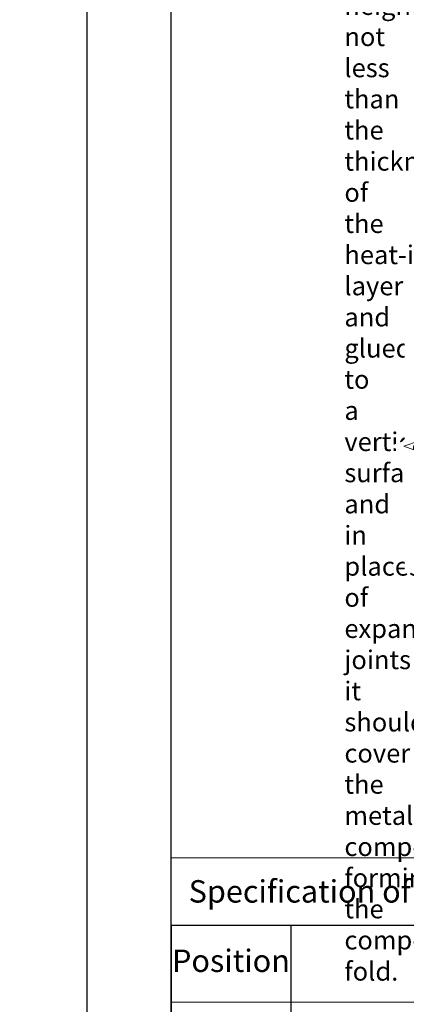
# Model space of a CAD drawing. Units: millimetres. Extents: x 38800 to 230824, y -87546 to -321.
# Drawn here: x 199003 to 199520, y -60955 to -59637 of the extents above; entities that cross this region are included whole.
import ezdxf
from ezdxf import colors
from ezdxf.entities.mleader import LeaderData, LeaderLine
from ezdxf.math import Vec2, Vec3

# ---------------------------------------------------------------- set-up
doc = ezdxf.new("R2010")
doc.units = ezdxf.units.MM
doc.layers.get('0').update_dxf_attribs({"lineweight": 30})
doc.layers.get('DEFPOINTS').update_dxf_attribs({"color": 251, "lineweight": 0})
doc.layers.add('FP-XX-МАРКИ ПОМЕЩЕНИЙ', color=250, linetype='Continuous', lineweight=25)
doc.layers.add('TN-АННОТАЦИИ', color=7, linetype='Continuous', lineweight=20, true_color=0x000000)
doc.layers.add('TN-ТАБЛИЦЫ', color=7, linetype='Continuous', lineweight=40, true_color=0x000000)
doc.styles.add('TN-Текст', font='arial.ttf')
doc.styles.add('TN-Текст-Аннотативный', font='arial.ttf')
doc.styles.add('стиль1', font='arial.ttf')

# ---------------------------------------------------------------- blocks, each defined once
blk = doc.blocks.new('*U44')
at = {"lineweight": 0}
blk.add_wipeout([(196, -83), (0, -83), (0, -1519), (-206, -1594), (206, -1744), (0, -1819), (0, -3338), (196, -3338), (196, -1819), (402, -1744), (-10, -1594), (196, -1519)], dxfattribs=at).dxf.layer = 'FP-XX-МАРКИ ПОМЕЩЕНИЙ'
at = {"linetype": 'Continuous'}
blk.add_lwpolyline([(0, -3538), (0, -1819), (0, -1819), (206, -1744), (-206, -1594), (0, -1519), (0, 200)], dxfattribs=at)
blk = doc.blocks.new('*T960')
at = {"layer": 'DEFPOINTS', "color": 8, "linetype": 'ByBlock', "lineweight": 0, "ltscale": 100, "transparency": 16777216}
for p, q in [((0, 0), (1899.3, 0)), ((0, 0), (0, -90)), ((1899.3, 0), (1899.3, -90))]:
    blk.add_line(p, q, dxfattribs=at)
at = {"layer": 'TN-ТАБЛИЦЫ', "color": 0, "lineweight": 30, "ltscale": 100, "transparency": 16777216}
for p, q in [((0, -90), (1899.3, -90)), ((0, -90), (0, -793.3)), ((159.9, -90), (159.9, -793.3)), ((1169.7, -90), (1169.7, -793.3)), ((1479.6, -90), (1479.6, -793.3)), ((1639.4, -90), (1639.4, -793.3)), ((1899.3, -90), (1899.3, -793.3))]:
    blk.add_line(p, q, dxfattribs=at)
at = {"layer": 'TN-ТАБЛИЦЫ', "color": 0, "linetype": 'ByBlock', "lineweight": 20, "ltscale": 100, "transparency": 16777216}
for p, q in [((0, -193.3), (1899.3, -193.3)), ((0, -253.3), (1899.3, -253.3)), ((0, -313.3), (1899.3, -313.3)), ((0, -373.3), (1899.3, -373.3)), ((0, -433.3), (1899.3, -433.3)), ((0, -493.3), (1899.3, -493.3)), ((0, -553.3), (1899.3, -553.3)), ((0, -613.3), (1899.3, -613.3)), ((0, -673.3), (1899.3, -673.3)), ((0, -733.3), (1899.3, -733.3)), ((0, -793.3), (1899.3, -793.3))]:
    blk.add_line(p, q, dxfattribs=at)
at = {"layer": 'TN-ТАБЛИЦЫ', "color": 7, "lineweight": 13, "ltscale": 100, "transparency": 16777216}
for s, insert, char_height, width, attachment_point, style in [('{\\fISOCPEUR|b1|i0|c204|p34;  \\fArial|b1|i0|c204|p34;\\C0;Specification of detail\\C7; \\C256;\\c0;DWG No.\\fArial|b0|i0|c204|p34; \\fArial|b1|i0|c204|p34;4.2 - 2021.05}', (5, -45), 30, 1889.302, 4, 'TN-Текст'), ('{\\C0;Consumption on 1 l\\fArial|b0|i0|c204|p34;. \\fArial|b0|i0|c0|p34;m\\fArial|b0|i0|c204|p34;.}', (1324.7, -141.7), 30, 299.86, 5, 'стиль1'), ('Position', (79.9, -141.7), 30, 149.86, 5, 'стиль1'), ('{\\C0;Name}', (664.8, -141.7), 30, 999.86, 5, 'стиль1'), ('{\\fArial|b0|i0|c0|p34;Unit}', (1559.5, -141.7), 30, 149.86, 5, 'TN-Текст'), ('{\\C0;Note}', (1769.4, -141.7), 30, 249.86, 5, 'стиль1'), ('1', (79.9, -223.3), 25, 149.86, 5, 'стиль1'), ('{\\C256; }Drill-tipped self-tapping screw{\\C256;\\c0;  %%C4.8mm (L - \\A1;\\C256;upon the project\\A0;\\C256;\\c0;)}', (164.9, -223.3), 25, 999.86, 4, 'стиль1'), ('3', (1324.7, -223.3), 25, 299.86, 5, 'стиль1'), ('pcs.', (1559.5, -223.3), 25, 149.86, 5, 'стиль1'), ('\\A1;m{\\H0.7x;\\S2^ ;}', (1559.5, -283.3), 25, 149.86, 5, 'стиль1'), ('2', (79.9, -283.3), 25, 149.86, 5, 'стиль1'), ('{\\C256; LOGICROOF V-RP}', (164.9, -283.3), 25, 999.86, 4, 'стиль1'), ('0.55', (1324.7, -283.3), 25, 299.86, 5, 'стиль1'), ('3', (79.9, -343.3), 25, 149.86, 5, 'стиль1'), (' {\\C0;Wooden bar 50х100}', (164.9, -343.3), 25, 999.86, 4, 'стиль1'), ('0.01', (1324.7, -343.3), 25, 299.86, 5, 'стиль1'), ('\\A1;m{\\H0.7x;\\S3^ ;}', (1559.5, -343.3), 25, 149.86, 5, 'стиль1'), ('4', (79.9, -403.3), 25, 149.86, 5, 'стиль1'), (' {\\C0;Fastener}', (164.9, -403.3), 25, 999.86, 4, 'стиль1'), ('1.70', (1324.7, -403.3), 25, 299.86, 5, 'стиль1'), ('pcs.', (1559.5, -403.3), 25, 149.86, 5, 'стиль1'), ('5', (79.9, -463.3), 25, 149.86, 5, 'стиль1'), ('1.0', (1324.7, -463.3), 25, 299.86, 5, 'стиль1'), ('{\\C0; Drain element from galvanized steel }', (164.9, -463.3), 25, 999.86, 4, 'стиль1'), ('m', (1559.5, -463.3), 25, 149.86, 5, 'стиль1'), ('6', (79.9, -523.3), 25, 149.86, 5, 'стиль1'), ('{\\C256; Self-tapping screw\\C256;\\c0; %%C4.2mm   (L=75mm)}', (164.9, -523.3), 25, 999.86, 4, 'стиль1'), ('10', (1324.7, -523.3), 25, 299.86, 5, 'стиль1'), ('pcs.', (1559.5, -523.3), 25, 149.86, 5, 'стиль1'), ('\\A1;{\\C0; Heat treated nonwoven geotextile 150 g/m\\H0.7x;\\S2^ ;}', (164.9, -583.3), 25, 999.86, 4, 'стиль1'), ('\\A1;m{\\H0.7x;\\S2^ ;}', (1559.5, -583.3), 25, 149.86, 5, 'стиль1'), ('7', (79.9, -583.3), 25, 149.86, 5, 'стиль1'), ('0.20', (1324.7, -583.3), 25, 299.86, 5, 'стиль1'), ('8', (79.9, -643.3), 25, 149.86, 5, 'стиль1'), ('\\A1; {\\A0;\\C256;Ultraplast grey mineral (APP)}', (164.9, -643.3), 25, 999.86, 4, 'стиль1'), ('0.50', (1324.7, -643.3), 25, 299.86, 5, 'стиль1'), ('\\A1;m{\\H0.7x;\\S2^ ;}', (1559.5, -643.3), 25, 149.86, 5, 'стиль1'), ('\\A1;m{\\H0.7x;\\S3^ ;}', (1559.5, -703.3), 25, 149.86, 5, 'стиль1'), ('9', (79.9, -703.3), 25, 149.86, 5, 'стиль1'), ('{\\C0; Stone wool angle fillet, 10x10 cm}', (164.9, -703.3), 25, 999.86, 4, 'стиль1'), ('0.005', (1324.7, -703.3), 25, 299.86, 5, 'стиль1'), ('10', (79.9, -763.3), 25, 149.86, 5, 'стиль1'), ('{\\C256; }Drill-tipped self-tapping screw{\\C256;\\c0; %%C4.2mm   (L=35mm)}', (164.9, -763.3), 25, 999.86, 4, 'стиль1'), ('4', (1324.7, -763.3), 25, 299.86, 5, 'стиль1'), ('pcs.', (1559.5, -763.3), 25, 149.86, 5, 'стиль1')]:
    blk.add_mtext(s, dxfattribs=dict(at, insert=insert, char_height=char_height, width=width, attachment_point=attachment_point, style=style))
blk = doc.blocks.new('_DotSmall')
at = {"color": 0, "linetype": 'ByBlock', "const_width": 0.5}
blk.add_lwpolyline([(-0.0625, 0, 1), (0.0625, 0, 1)], format="xyb", close=True, dxfattribs=at)

msp = doc.modelspace()

# ---------------------------------------------------------------- linework, layer by layer
at = {"ltscale": 100}
msp.add_lwpolyline([(199093.4, -59127.8), (201179.9, -59127.8), (201179.9, -62097.7), (199093.4, -62097.7)], close=True, dxfattribs=at)
at = {"color": 0, "lineweight": 30, "ltscale": 100}
msp.add_lwpolyline([(199205.9, -59235.2), (201105.2, -59235.2), (201105.2, -61968), (199205.9, -61968)], close=True, dxfattribs=at)

# ---------------------------------------------------------------- block references
msp.add_blockref('*T960', (199205.9, -60758.6))

# ---------------------------------------------------------------- texts
at = {"layer": 'TN-АННОТАЦИИ', "color": 0, "attachment_point": 1}
for s, width, insert, char_height, style in [('Notes{\\A1;\\P\\pi-75,l100,t100;1.^IL\\H0.7x;\\S*^ ;\\H1.4286x; -\\A0;\\H0.99998x; vapor barrier installation height. The vapor barrier at the junctions of the heat-insulating layer to the walls, walls of the skylights, shafts and equipment passing through the cover or the attic floor must be raised to a height not less than the thickness of the heat-insulating layer and glued to a vertical surface, and in places of expansion joints it should cover the metal compensator forming the compensating fold.}', 1715.976, (196937.4, -58327.5), 25, 'TN-Текст-Аннотативный'), ('\\pi155.37528;Fastener \\P\\pi44.6454;(T-shaped support)\\P\\pi145.88517;Position 4', 500.362, (198208.9, -59616), 35, 'стиль1')]:
    msp.add_mtext_dynamic_manual_height_columns(s, width=width, gutter_width=20358.2, heights=[0], dxfattribs=dict(at, insert=insert, char_height=char_height, style=style))

# ---------------------------------------------------------------- next in the draw order: block references
at = {"layer": 'TN-АННОТАЦИИ', "xscale": 0.1, "yscale": 0.1, "zscale": 0.1, "rotation": 180}
msp.add_blockref('*U44', (199537.6, -60382.6), dxfattribs=at)

# ---------------------------------------------------------------- next in the draw order: texts
at = {"layer": 'TN-АННОТАЦИИ', "color": 0, "insert": (199224.9, -58327.5), "char_height": 25, "attachment_point": 1, "style": 'TN-Текст-Аннотативный'}
msp.add_mtext_dynamic_manual_height_columns('Notes{\\A1;\\P\\pi-75,l100,t100;1.^IL\\H0.7x;\\S*^ ;\\H1.4286x; -\\A0;\\H0.99998x; vapor barrier installation height. The vapor barrier at the junctions of the heat-insulating layer to the walls, walls of the skylights, shafts and equipment passing through the cover or the attic floor must be raised to a height not less than the thickness of the heat-insulating layer and glued to a vertical surface, and in places of expansion joints it should cover the metal compensator forming the compensating fold.}', width=1715.976, gutter_width=20358.2, heights=[0], dxfattribs=at)

# ---------------------------------------------------------------- next in the draw order: leaders
at = {"layer": 'TN-АННОТАЦИИ'}
ml = msp.add_multileader_mtext('Standard', dxfattribs=at)
ml.set_content('System components (see DWG No.01)', color=256, style='TN-Текст')
ml.set_leader_properties(color=256, linetype='ByLayer', lineweight=-1)
ml.set_arrow_properties(name='DOTSMALL')
ml.build(insert=Vec2(0, 0))
ml.multileader.update_dxf_attribs({"text_left_attachment_type": 6, "text_right_attachment_type": 6, "dogleg_length": 3, "arrow_head_size": 50, "scale": 10})
ctx = ml.context
ctx.base_point, ctx.scale, ctx.char_height, ctx.arrow_head_size, ctx.landing_gap_size, ctx.plane_origin = Vec3(199582.1, -59497.9), 10, 25, 50, 0, Vec3(197464.7, -60763.5)
ctx.left_attachment, ctx.right_attachment, ctx.text_align_type = 6, 6, 1
notes = []
notes.append((ctx, [(1, (1, 1, 0), (199567.3, -59497.9), (1, 0), 14.8, [(1, [(199567.3, -60176.9)], 0, [])])]))
ctx.mtext.insert, ctx.mtext.width, ctx.mtext.alignment, ctx.mtext.line_spacing_style, ctx.mtext.flow_direction = Vec3(199882.5, -59465.5), 621.03, 2, 2, 5
ml = msp.add_multileader_mtext('Standard', dxfattribs=at)
ml.set_content('System components (see DWG No.01)', color=256, style='TN-Текст')
ml.set_leader_properties(color=256, linetype='ByLayer', lineweight=-1)
ml.set_arrow_properties(name='DOTSMALL')
ml.build(insert=Vec2(0, 0))
ml.multileader.update_dxf_attribs({"text_left_attachment_type": 6, "text_right_attachment_type": 6, "dogleg_length": 3, "arrow_head_size": 50, "scale": 10})
ctx = ml.context
ctx.base_point, ctx.scale, ctx.char_height, ctx.arrow_head_size, ctx.landing_gap_size, ctx.plane_origin = Vec3(197266.9, -59534.4), 10, 25, 50, 0, Vec3(195149.5, -60840.1)
ctx.left_attachment, ctx.right_attachment, ctx.text_align_type = 6, 6, 1
notes.append((ctx, [(1, (1, 1, 0), (197252, -59534.4), (1, 0), 14.8, [(1, [(197252, -60253.4)], 0, [])])]))
ctx.mtext.insert, ctx.mtext.width, ctx.mtext.alignment, ctx.mtext.line_spacing_style, ctx.mtext.flow_direction = Vec3(197567.3, -59502.1), 621.03, 2, 2, 5
for ctx, leaders in notes:
    for number, flags, end, landing, length, lines in leaders:
        leader = LeaderData()
        leader.index, (leader.has_last_leader_line, leader.has_dogleg_vector, leader.attachment_direction) = number, flags
        leader.last_leader_point, leader.dogleg_vector, leader.dogleg_length = Vec3(end), Vec3(landing), length
        for number, points, colour, breaks in lines:
            line = LeaderLine()
            line.index, line.vertices, line.color, line.breaks = number, Vec3.list(points), colors.encode_raw_color(colour), breaks
            leader.lines.append(line)
        ctx.leaders.append(leader)

doc.saveas('drawing.dxf')
